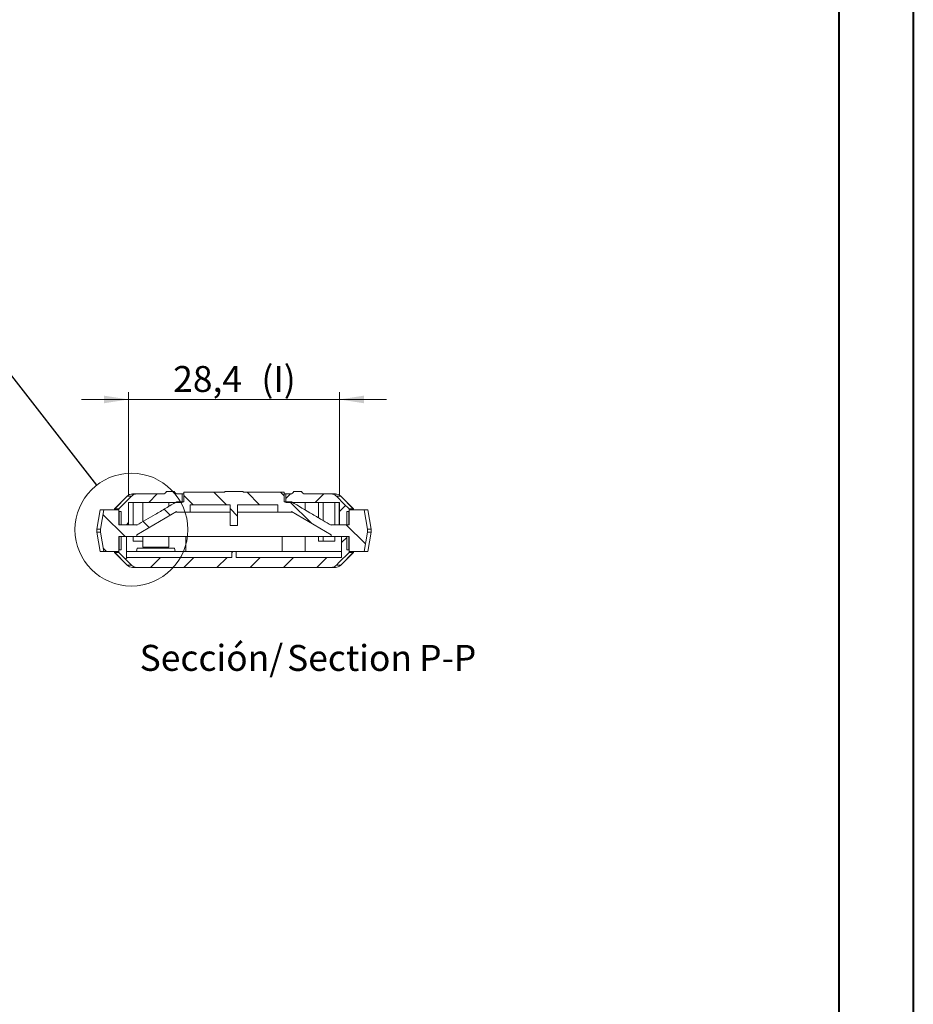
# Model space of a CAD drawing. Units: millimetres. Extents: x 0 to 841, y 0 to 594.
# Drawn here: x 721 to 841, y 235 to 368 of the extents above; entities that cross this region are included whole.
import ezdxf

# ---------------------------------------------------------------- set-up
doc = ezdxf.new("R2010")
doc.units = ezdxf.units.MM
doc.styles.add('SLDTEXTSTYLE0', font='TXT', dxfattribs={"width": 0.75})
doc.dimstyles.new('SLDDIMSTYLE1', dxfattribs={"dimtxt": 3.5, "dimasz": 3.302, "dimexe": 0, "dimexo": 0.0625, "dimgap": 0.875, "dimtad": 1, "dimdec": 1, "dimrnd": 1e-09, "dimzin": 12, "dimdsep": 46, "dimtxsty": 'SLDTEXTSTYLE0', "dimsah": 1, "dimcen": 0.09, "dimadec": 0, "dimazin": 3, "dimtfac": 1, "dimtdec": 1, "dimtmove": 0, "dimatfit": 0, "dimfxl": 1, "dimfrac": 2, "dimtolj": 1, "dimtzin": 12, "dimarcsym": 0})
doc.dimstyles.new('SLDDIMSTYLE8', dxfattribs={"dimtxt": 0, "dimasz": 3.302, "dimexe": 0, "dimexo": 0.0625, "dimgap": 0, "dimtad": 0, "dimtih": 1, "dimtoh": 1, "dimdec": 0, "dimrnd": 1e-09, "dimzin": 0, "dimdsep": 46, "dimtxsty": 'Standard', "dimblk1": 'NONE', "dimblk2": 'NONE', "dimsah": 1, "dimcen": 0.09, "dimadec": 0, "dimazin": 0, "dimtfac": 3.302, "dimtdec": 0, "dimtofl": 0, "dimtmove": 0, "dimatfit": 3, "dimldrblk": 'NONE', "dimfxl": 1, "dimfrac": 2, "dimtolj": 1, "dimtzin": 0, "dimarcsym": 0})

# ---------------------------------------------------------------- blocks, each defined once
blk = doc.blocks.new('_D_23')
at = {"color": 7, "linetype": 'Continuous', "lineweight": 0}
for p, q in [((735.32, 303.49), (735.32, 317.39)), ((763.75, 303.49), (763.75, 317.39)), ((735.32, 316.39), (728.97, 316.39)), ((735.32, 316.39), (763.75, 316.39)), ((763.75, 316.39), (770.1, 316.39))]:
    blk.add_line(p, q, dxfattribs=at)
for points in [[(735.32, 316.39), (732.02, 316.9), (732.02, 315.88)], [(763.75, 316.39), (767.05, 315.88), (767.05, 316.9)]]:
    blk.add_solid(points, dxfattribs=at)
at = {"color": 7, "linetype": 'Continuous', "lineweight": 0, "char_height": 3.5, "attachment_point": 1, "style": 'SLDTEXTSTYLE0'}
for s, insert in [('28,4', (741.34, 320.9, 21.55)), ('(I)', (753.23, 320.9, 21.55))]:
    blk.add_mtext(s, dxfattribs=dict(at, insert=insert))
blk = doc.blocks.new('SW_NOTE_35')
at = {"color": 0, "linetype": 'Continuous', "lineweight": 0, "char_height": 3.5, "attachment_point": 2, "style": 'SLDTEXTSTYLE0'}
for s, insert in [('Sección/', (10.01, 4.51)), ('Section', (28.64, 4.5)), ('P-P', (41.87, 4.51))]:
    blk.add_mtext(s, dxfattribs=dict(at, insert=insert))
blk = doc.blocks.new('_NONE')

msp = doc.modelspace()

# ---------------------------------------------------------------- hatches: boundary and pattern name
at = {"linetype": 'Continuous', "lineweight": 0}
h = msp.add_hatch(dxfattribs=at)
h.set_pattern_fill('ANSI31', angle=90, style=0)
edge = h.paths.add_edge_path(flags=0)
edge.add_line((750.78, 303.89), (750.78, 303.99))
edge.add_line((750.78, 303.99), (748.28, 303.99))
edge.add_line((748.28, 303.99), (748.28, 303.89))
edge.add_line((748.28, 303.89), (742.78, 303.89))
edge.add_line((742.78, 303.89), (742.78, 302.59))
edge.add_line((742.78, 302.59), (741.78, 302.59))
edge.add_spline(control_points=[(741.78, 302.59), (741.3, 302.3), (740.82, 302.01), (740.34, 301.73), (739.85, 301.44), (739.37, 301.16), (738.89, 300.87), (738.06, 300.39), (737.24, 299.9), (736.42, 299.42)], knot_values=[0, 0, 0, 0, 0.001685, 0.001685, 0.001685, 0.003369, 0.003369, 0.003369, 0.006229, 0.006229, 0.006229, 0.006229], weights=[1, 1, 1, 1, 1, 1, 1, 1, 1, 1], degree=3, periodic=0)
edge.add_line((736.42, 299.42), (736.42, 299.49))
edge.add_line((736.42, 299.49), (734.02, 299.49))
edge.add_line((734.02, 299.49), (734.02, 301.49))
edge.add_line((734.02, 301.49), (731.98, 301.49))
edge.add_spline(control_points=[(731.98, 301.49), (731.85, 300.73), (731.71, 299.96), (731.58, 299.2), (731.56, 299.1), (731.54, 298.99), (731.52, 298.89)], knot_values=[0.003154, 0.003154, 0.003154, 0.003154, 0.005474, 0.005474, 0.005474, 0.005794, 0.005794, 0.005794, 0.005794], weights=[1, 1, 1, 1, 1, 1, 1], degree=3, periodic=0)
edge.add_line((731.52, 298.89), (731.52, 298.49))
edge.add_spline(control_points=[(731.52, 298.49), (731.65, 297.75), (731.78, 297.02), (731.91, 296.28), (731.94, 296.15), (731.96, 296.02), (731.98, 295.89)], knot_values=[0.003234, 0.003234, 0.003234, 0.003234, 0.005474, 0.005474, 0.005474, 0.005874, 0.005874, 0.005874, 0.005874], weights=[1, 1, 1, 1, 1, 1, 1], degree=3, periodic=0)
edge.add_line((731.98, 295.89), (734.02, 295.89))
edge.add_line((734.02, 295.89), (734.02, 297.89))
edge.add_line((734.02, 297.89), (736.42, 297.89))
edge.add_line((736.42, 297.89), (736.42, 298.11))
edge.add_line((736.42, 298.11), (741.78, 301.29))
edge.add_line((741.78, 301.29), (741.78, 301.19))
edge.add_line((741.78, 301.19), (743.64, 301.19))
edge.add_line((743.64, 301.19), (743.64, 302.19))
edge.add_line((743.64, 302.19), (749.03, 302.19))
edge.add_line((749.03, 302.19), (749.03, 299.41))
edge.add_line((749.03, 299.41), (750.03, 299.41))
edge.add_line((750.03, 299.41), (750.03, 302.19))
edge.add_line((750.03, 302.19), (755.44, 302.19))
edge.add_line((755.44, 302.19), (755.44, 301.19))
edge.add_line((755.44, 301.19), (757.28, 301.19))
edge.add_line((757.28, 301.19), (757.28, 301.29))
edge.add_line((757.28, 301.29), (762.65, 298.11))
edge.add_line((762.65, 298.11), (762.65, 297.89))
edge.add_line((762.65, 297.89), (765.05, 297.89))
edge.add_line((765.05, 297.89), (765.05, 295.89))
edge.add_line((765.05, 295.89), (767.09, 295.89))
edge.add_spline(control_points=[(767.09, 295.89), (767.11, 296.02), (767.13, 296.15), (767.16, 296.28), (767.29, 297.02), (767.42, 297.75), (767.55, 298.49)], knot_values=[0.005074, 0.005074, 0.005074, 0.005074, 0.005474, 0.005474, 0.005474, 0.007714, 0.007714, 0.007714, 0.007714], weights=[1, 1, 1, 1, 1, 1, 1], degree=3, periodic=0)
edge.add_line((767.55, 298.49), (767.55, 298.89))
edge.add_spline(control_points=[(767.55, 298.89), (767.53, 298.99), (767.51, 299.1), (767.49, 299.2), (767.36, 299.96), (767.22, 300.73), (767.09, 301.49)], knot_values=[0.005155, 0.005155, 0.005155, 0.005155, 0.005474, 0.005474, 0.005474, 0.007795, 0.007795, 0.007795, 0.007795], weights=[1, 1, 1, 1, 1, 1, 1], degree=3, periodic=0)
edge.add_line((767.09, 301.49), (765.05, 301.49))
edge.add_line((765.05, 301.49), (765.05, 299.49))
edge.add_line((765.05, 299.49), (762.65, 299.49))
edge.add_line((762.65, 299.49), (762.65, 299.42))
edge.add_spline(control_points=[(762.65, 299.42), (762.29, 299.63), (761.93, 299.84), (761.57, 300.05), (761.09, 300.34), (760.61, 300.62), (760.12, 300.91), (759.18, 301.47), (758.23, 302.03), (757.28, 302.59)], knot_values=[0.000437, 0.000437, 0.000437, 0.000437, 0.001685, 0.001685, 0.001685, 0.003369, 0.003369, 0.003369, 0.006666, 0.006666, 0.006666, 0.006666], weights=[1, 1, 1, 1, 1, 1, 1, 1, 1, 1], degree=3, periodic=0)
edge.add_line((757.28, 302.59), (756.28, 302.59))
edge.add_line((756.28, 302.59), (756.28, 303.89))
edge.add_line((756.28, 303.89), (750.78, 303.89))
h = msp.add_hatch(dxfattribs=at)
h.set_pattern_fill('ANSI31', style=0)
edge = h.paths.add_edge_path(flags=0)
edge.add_line((735.32, 299.49), (735.32, 302.49))
edge.add_line((735.32, 302.49), (742.53, 302.49))
edge.add_line((742.53, 302.49), (742.53, 303.64))
edge.add_line((742.53, 303.64), (741.95, 303.64))
edge.add_arc((741.95, 304.14), 0.5, 200.5677, 270, ccw=False)
edge.add_line((741.48, 303.96), (740.42, 303.96))
edge.add_arc((739.95, 304.14), 0.5, 270, 339.4323, ccw=False)
edge.add_line((739.95, 303.64), (736.43, 303.64))
edge.add_spline(control_points=[(736.43, 303.64), (736.37, 303.64), (736.3, 303.63), (736.23, 303.62), (736.12, 303.59), (736.02, 303.55), (735.92, 303.49), (735.86, 303.46), (735.8, 303.42), (735.75, 303.37), (735.74, 303.36), (735.74, 303.35), (735.73, 303.34)], knot_values=[0.005506, 0.005506, 0.005506, 0.005506, 0.005708, 0.005708, 0.005708, 0.006044, 0.006044, 0.006044, 0.006252, 0.006252, 0.006252, 0.006286, 0.006286, 0.006286, 0.006286], weights=[1, 1, 1, 1, 1, 1, 1, 1, 1, 1, 1, 1, 1], degree=3, periodic=0)
edge.add_spline(control_points=[(735.73, 303.34), (735.18, 302.8), (734.64, 302.25), (734.09, 301.71), (734.07, 301.68), (734.04, 301.66), (734.02, 301.64)], knot_values=[0.003127, 0.003127, 0.003127, 0.003127, 0.005442, 0.005442, 0.005442, 0.005541, 0.005541, 0.005541, 0.005541], weights=[1, 1, 1, 1, 1, 1, 1], degree=3, periodic=0)
edge.add_line((734.02, 301.64), (734.02, 301.29))
edge.add_line((734.02, 301.29), (734.32, 301.29))
edge.add_line((734.32, 301.29), (734.32, 299.49))
edge.add_line((734.32, 299.49), (735.32, 299.49))
h = msp.add_hatch(dxfattribs=at)
h.set_pattern_fill('ANSI31', style=0)
edge = h.paths.add_edge_path(flags=0)
edge.add_line((756.53, 303.64), (756.53, 302.49))
edge.add_line((756.53, 302.49), (763.75, 302.49))
edge.add_line((763.75, 302.49), (763.75, 299.49))
edge.add_line((763.75, 299.49), (764.75, 299.49))
edge.add_line((764.75, 299.49), (764.75, 301.29))
edge.add_line((764.75, 301.29), (765.05, 301.29))
edge.add_line((765.05, 301.29), (765.05, 301.64))
edge.add_spline(control_points=[(765.05, 301.64), (764.83, 301.85), (764.62, 302.07), (764.41, 302.28), (764.05, 302.64), (763.7, 302.99), (763.34, 303.34)], knot_values=[0.004532, 0.004532, 0.004532, 0.004532, 0.005442, 0.005442, 0.005442, 0.006946, 0.006946, 0.006946, 0.006946], weights=[1, 1, 1, 1, 1, 1, 1], degree=3, periodic=0)
edge.add_spline(control_points=[(763.34, 303.34), (763.33, 303.36), (763.31, 303.37), (763.29, 303.39), (763.21, 303.46), (763.11, 303.52), (763.01, 303.56), (762.94, 303.59), (762.87, 303.61), (762.81, 303.62), (762.75, 303.63), (762.69, 303.64), (762.63, 303.64)], knot_values=[0.005643, 0.005643, 0.005643, 0.005643, 0.005708, 0.005708, 0.005708, 0.006044, 0.006044, 0.006044, 0.006252, 0.006252, 0.006252, 0.006424, 0.006424, 0.006424, 0.006424], weights=[1, 1, 1, 1, 1, 1, 1, 1, 1, 1, 1, 1, 1], degree=3, periodic=0)
edge.add_line((762.63, 303.64), (759.12, 303.64))
edge.add_arc((759.12, 304.14), 0.5, 200.5677, 270, ccw=False)
edge.add_line((758.65, 303.96), (757.59, 303.96))
edge.add_arc((757.12, 304.14), 0.5, 270, 339.4323, ccw=False)
edge.add_line((757.12, 303.64), (756.53, 303.64))
h = msp.add_hatch(dxfattribs=at)
h.set_pattern_fill('ANSI31', style=0)
edge = h.paths.add_edge_path(flags=0)
edge.add_line((749.83, 295.09), (749.83, 295.89))
edge.add_line((749.83, 295.89), (749.23, 295.89))
edge.add_line((749.23, 295.89), (749.23, 295.09))
edge.add_line((749.23, 295.09), (735.02, 295.09))
edge.add_line((735.02, 295.09), (735.02, 297.89))
edge.add_line((735.02, 297.89), (734.32, 297.89))
edge.add_line((734.32, 297.89), (734.32, 296.09))
edge.add_line((734.32, 296.09), (734.02, 296.09))
edge.add_line((734.02, 296.09), (734.02, 295.74))
edge.add_spline(control_points=[(734.02, 295.74), (734.04, 295.71), (734.07, 295.69), (734.09, 295.67), (734.64, 295.12), (735.18, 294.58), (735.73, 294.03)], knot_values=[0.005343, 0.005343, 0.005343, 0.005343, 0.005442, 0.005442, 0.005442, 0.007757, 0.007757, 0.007757, 0.007757], weights=[1, 1, 1, 1, 1, 1, 1], degree=3, periodic=0)
edge.add_spline(control_points=[(735.73, 294.03), (735.74, 294.02), (735.74, 294.01), (735.75, 294.01), (735.83, 293.93), (735.93, 293.87), (736.03, 293.82), (736.14, 293.78), (736.25, 293.75), (736.36, 293.74), (736.38, 293.74), (736.41, 293.74), (736.43, 293.74)], knot_values=[0.006219, 0.006219, 0.006219, 0.006219, 0.006252, 0.006252, 0.006252, 0.006588, 0.006588, 0.006588, 0.006924, 0.006924, 0.006924, 0.007, 0.007, 0.007, 0.007], weights=[1, 1, 1, 1, 1, 1, 1, 1, 1, 1, 1, 1, 1], degree=3, periodic=0)
edge.add_line((736.43, 293.74), (762.63, 293.74))
edge.add_spline(control_points=[(762.63, 293.74), (762.69, 293.74), (762.75, 293.74), (762.81, 293.75), (762.92, 293.77), (763.02, 293.81), (763.12, 293.86), (763.2, 293.91), (763.28, 293.97), (763.34, 294.03)], knot_values=[0.006082, 0.006082, 0.006082, 0.006082, 0.006252, 0.006252, 0.006252, 0.006588, 0.006588, 0.006588, 0.006863, 0.006863, 0.006863, 0.006863], weights=[1, 1, 1, 1, 1, 1, 1, 1, 1, 1], degree=3, periodic=0)
edge.add_spline(control_points=[(763.34, 294.03), (763.46, 294.15), (763.57, 294.26), (763.69, 294.38), (764.14, 294.83), (764.6, 295.28), (765.05, 295.74)], knot_values=[0.004947, 0.004947, 0.004947, 0.004947, 0.005442, 0.005442, 0.005442, 0.007362, 0.007362, 0.007362, 0.007362], weights=[1, 1, 1, 1, 1, 1, 1], degree=3, periodic=0)
edge.add_line((765.05, 295.74), (765.05, 296.09))
edge.add_line((765.05, 296.09), (764.75, 296.09))
edge.add_line((764.75, 296.09), (764.75, 297.89))
edge.add_line((764.75, 297.89), (764.05, 297.89))
edge.add_line((764.05, 297.89), (764.05, 295.09))
edge.add_line((764.05, 295.09), (749.83, 295.09))

# ---------------------------------------------------------------- linework, layer by layer
at = {"color": 7, "linetype": 'Continuous', "lineweight": 40}
for p, q in [((841.14, 0.04), (841.14, 594.04)), ((831.14, 10.04), (831.14, 584.04))]:
    msp.add_line(p, q, dxfattribs=at)
at = {"color": 7, "linetype": 'Continuous', "lineweight": 15}
for p, q in [((735.14, 303.34), (733.43, 301.64)), ((735.15, 303.34), (733.45, 301.64)), ((735.73, 303.34), (734.02, 301.64)), ((735.85, 303.64), (735.86, 303.64)), ((735.86, 303.64), (736.43, 303.64)), ((736.43, 303.64), (739.95, 303.64)), ((740.42, 303.96), (741.48, 303.96)), ((741.95, 303.64), (742.53, 303.64)), ((742.53, 303.64), (742.53, 302.49)), ((742.53, 303.64), (742.78, 303.64)), ((742.78, 302.59), (742.78, 303.89)), ((742.78, 303.89), (748.28, 303.89)), ((748.28, 303.89), (748.28, 303.99)), ((750.78, 303.99), (748.28, 303.99)), ((750.78, 303.99), (750.78, 303.89)), ((750.78, 303.89), (756.28, 303.89)), ((756.28, 303.89), (756.28, 302.59)), ((756.28, 303.64), (756.53, 303.64)), ((756.53, 303.64), (757.12, 303.64)), ((756.53, 302.49), (756.53, 303.64)), ((757.59, 303.96), (758.65, 303.96)), ((759.12, 303.64), (762.63, 303.64)), ((762.63, 303.64), (763.21, 303.64)), ((763.21, 303.64), (763.22, 303.64)), ((763.92, 303.34), (765.62, 301.64)), ((765.63, 301.64), (763.93, 303.34)), ((731.49, 301.49), (731.03, 298.89)), ((731.5, 301.49), (731.05, 298.89)), ((731.49, 301.49), (731.5, 301.49)), ((731.5, 301.49), (731.98, 301.49)), ((731.98, 301.49), (731.52, 298.89)), ((734.02, 301.49), (731.98, 301.49)), ((733.43, 301.64), (733.43, 301.49)), ((733.45, 301.64), (733.43, 301.64)), ((734.02, 301.64), (733.45, 301.64)), ((734.02, 301.64), (734.02, 301.29)), ((734.02, 301.49), (734.02, 299.49)), ((735.32, 302.49), (742.53, 302.49)), ((735.32, 302.49), (735.32, 299.49)), ((735.33, 299.49), (735.33, 302.49)), ((735.95, 302.49), (735.95, 299.49)), ((737.24, 302.49), (737.24, 299.9)), ((740.74, 301.97), (740.74, 302.49)), ((741.78, 302.59), (742.78, 302.59)), ((743.64, 302.19), (749.03, 302.19)), ((743.64, 302.19), (743.64, 301.19)), ((749.03, 299.41), (749.03, 302.19)), ((750.03, 302.19), (755.44, 302.19)), ((750.03, 302.19), (750.03, 299.41)), ((755.44, 301.19), (755.44, 302.19)), ((756.28, 302.59), (757.28, 302.59)), ((756.53, 302.49), (763.75, 302.49)), ((760.92, 300.43), (760.92, 302.49)), ((761.56, 300.06), (761.56, 302.49)), ((763.12, 302.49), (763.12, 299.49)), ((763.73, 302.49), (763.73, 299.49)), ((763.75, 299.49), (763.75, 302.49)), ((765.05, 301.29), (765.05, 301.64)), ((765.62, 301.64), (765.05, 301.64)), ((765.05, 299.49), (765.05, 301.49)), ((767.09, 301.49), (765.05, 301.49)), ((765.63, 301.64), (765.62, 301.64)), ((765.63, 301.49), (765.63, 301.64)), ((767.55, 298.89), (767.09, 301.49)), ((767.09, 301.49), (767.57, 301.49)), ((768.02, 298.89), (767.57, 301.49)), ((767.57, 301.49), (767.58, 301.49)), ((768.03, 298.89), (767.58, 301.49)), ((734.02, 301.29), (734.32, 301.29)), ((734.03, 299.49), (734.03, 301.29)), ((734.32, 301.29), (734.32, 299.49)), ((736.42, 298.11), (741.78, 301.29)), ((741.78, 301.19), (741.78, 301.29)), ((741.78, 301.19), (743.64, 301.19)), ((743.64, 301.19), (749.03, 301.19)), ((750.03, 301.19), (755.44, 301.19)), ((755.44, 301.19), (757.28, 301.19)), ((757.28, 301.29), (762.65, 298.11)), ((757.28, 301.29), (757.28, 301.19)), ((757.45, 301.19), (757.28, 301.19)), ((764.75, 299.49), (764.75, 301.29)), ((764.75, 301.29), (765.05, 301.29)), ((765.03, 301.29), (765.03, 299.49)), ((731.03, 298.89), (731.03, 298.49)), ((731.05, 298.89), (731.03, 298.89)), ((731.05, 298.49), (731.05, 298.89)), ((731.52, 298.89), (731.05, 298.89)), ((731.52, 298.89), (731.52, 298.49)), ((734.02, 299.49), (736.42, 299.49)), ((734.32, 299.49), (735.32, 299.49)), ((736.42, 299.49), (736.42, 299.42)), ((736.43, 299.49), (736.42, 299.49)), ((736.53, 299.49), (736.43, 299.49)), ((749.03, 299.41), (750.03, 299.41)), ((762.63, 299.49), (762.53, 299.49)), ((762.65, 299.49), (762.63, 299.49)), ((762.65, 299.42), (762.65, 299.49)), ((762.65, 299.49), (765.05, 299.49)), ((763.75, 299.49), (764.75, 299.49)), ((767.55, 298.49), (767.55, 298.89)), ((768.02, 298.89), (767.55, 298.89)), ((768.02, 298.49), (768.02, 298.89)), ((768.03, 298.89), (768.02, 298.89)), ((768.03, 298.49), (768.03, 298.89)), ((731.03, 298.49), (731.49, 295.89)), ((731.03, 298.49), (731.05, 298.49)), ((731.05, 298.49), (731.5, 295.89)), ((731.05, 298.49), (731.52, 298.49)), ((731.52, 298.49), (731.98, 295.89)), ((734.02, 297.89), (736.42, 297.89)), ((734.02, 297.89), (734.02, 295.89)), ((734.03, 296.09), (734.03, 297.89)), ((734.32, 296.09), (734.32, 297.89)), ((734.32, 297.89), (735.02, 297.89)), ((735.02, 295.09), (735.02, 297.89)), ((735.03, 295.09), (735.03, 297.89)), ((735.95, 297.29), (735.95, 297.89)), ((736.42, 298.11), (736.42, 297.89)), ((736.43, 297.89), (736.42, 297.89)), ((736.43, 297.89), (736.43, 298.12)), ((762.63, 297.89), (736.43, 297.89)), ((737.24, 297.89), (737.24, 296.49)), ((740.74, 296.49), (740.74, 297.89)), ((743.03, 297.89), (743.03, 295.89)), ((756.03, 297.89), (756.03, 295.89)), ((760.92, 297.29), (760.92, 297.89)), ((761.56, 297.29), (761.56, 297.89)), ((762.63, 298.12), (762.63, 297.89)), ((762.65, 297.89), (762.63, 297.89)), ((762.65, 297.89), (762.65, 298.11)), ((762.65, 297.89), (765.05, 297.89)), ((763.12, 297.29), (763.12, 297.89)), ((764.03, 297.89), (764.03, 295.09)), ((764.05, 297.89), (764.05, 295.09)), ((764.05, 297.89), (764.75, 297.89)), ((764.75, 297.89), (764.75, 296.09)), ((765.03, 297.89), (765.03, 296.09)), ((765.05, 295.89), (765.05, 297.89)), ((767.09, 295.89), (767.55, 298.49)), ((767.55, 298.49), (768.02, 298.49)), ((767.57, 295.89), (768.02, 298.49)), ((767.58, 295.89), (768.03, 298.49)), ((768.02, 298.49), (768.03, 298.49)), ((737.24, 297.29), (735.95, 297.29)), ((736.46, 296.34), (736.38, 295.89)), ((736.46, 296.34), (738.99, 296.34)), ((740.74, 296.49), (737.24, 296.49)), ((738.19, 296.48), (737.99, 296.34)), ((738.18, 296.49), (738.19, 296.48)), ((738.19, 296.48), (739.79, 296.48)), ((738.99, 296.34), (741.52, 296.34)), ((739.79, 296.48), (739.79, 296.49)), ((739.98, 296.34), (739.79, 296.48)), ((741.59, 295.89), (741.52, 296.34)), ((760.92, 297.29), (761.56, 297.29)), ((761.56, 297.29), (763.12, 297.29)), ((731.5, 295.89), (731.49, 295.89)), ((731.98, 295.89), (731.5, 295.89)), ((734.02, 295.89), (731.98, 295.89)), ((733.43, 295.89), (733.43, 295.74)), ((733.43, 295.74), (735.14, 294.03)), ((733.43, 295.74), (733.45, 295.74)), ((735.15, 294.03), (733.45, 295.74)), ((733.45, 295.74), (734.02, 295.74)), ((734.02, 296.09), (734.02, 295.74)), ((734.02, 296.09), (734.32, 296.09)), ((734.02, 295.74), (735.73, 294.03)), ((735.02, 295.09), (749.23, 295.09)), ((735.03, 295.89), (749.23, 295.89)), ((749.23, 295.09), (749.23, 295.89)), ((749.83, 295.89), (749.23, 295.89)), ((749.83, 295.89), (749.83, 295.09)), ((749.83, 295.89), (764.03, 295.89)), ((749.83, 295.09), (764.05, 295.09)), ((765.62, 295.74), (763.92, 294.03)), ((763.93, 294.03), (765.63, 295.74)), ((764.75, 296.09), (765.05, 296.09)), ((765.05, 295.74), (765.05, 296.09)), ((767.09, 295.89), (765.05, 295.89)), ((765.05, 295.74), (765.62, 295.74)), ((765.62, 295.74), (765.63, 295.74)), ((765.63, 295.74), (765.63, 295.89)), ((767.57, 295.89), (767.09, 295.89)), ((767.58, 295.89), (767.57, 295.89)), ((735.86, 293.74), (735.85, 293.74)), ((736.43, 293.74), (735.86, 293.74)), ((736.43, 293.74), (762.63, 293.74)), ((763.21, 293.74), (762.63, 293.74)), ((763.22, 293.74), (763.21, 293.74))]:
    msp.add_line(p, q, dxfattribs=at)
at = {"color": 8, "linetype": 'Continuous', "lineweight": 15}
for p, q in [((735.15, 303.34), (735.14, 303.34)), ((735.74, 303.34), (735.15, 303.34)), ((763.92, 303.34), (763.33, 303.34)), ((763.93, 303.34), (763.92, 303.34)), ((733.45, 301.49), (733.45, 301.64)), ((759.13, 302.49), (759.13, 301.49)), ((765.62, 301.49), (765.62, 301.64)), ((759.13, 295.89), (759.13, 297.89)), ((739.93, 296.37), (739.93, 296.49)), ((733.45, 295.74), (733.45, 295.89)), ((765.62, 295.74), (765.62, 295.89)), ((735.14, 294.03), (735.15, 294.03)), ((735.15, 294.03), (735.74, 294.03)), ((763.33, 294.03), (763.92, 294.03)), ((763.92, 294.03), (763.93, 294.03))]:
    msp.add_line(p, q, dxfattribs=at)
at = {"color": 7, "linetype": 'Continuous', "lineweight": 15, "flags": 128}
for points in [[(765.05, 301.64), (764.41, 302.28), (763.34, 303.34)], [(763.34, 294.03), (763.69, 294.38), (765.05, 295.74)]]:
    msp.add_lwpolyline(points, dxfattribs=at)
at = {"color": 7, "linetype": 'Continuous', "lineweight": 0}
msp.add_circle((735.7, 298.83), 7.61, dxfattribs=at)
at = {"color": 7, "linetype": 'Continuous', "lineweight": 15}
for centre, radius, start, end in [((735.85, 302.64), 1, 90, 135), ((735.86, 302.64), 0.997, 90.0094, 135.0674), ((739.95, 304.14), 0.5, 270, 339.4323), ((741.95, 304.14), 0.5, 200.5677, 270), ((757.12, 304.14), 0.5, 270, 339.4323), ((759.12, 304.14), 0.5, 200.5677, 270), ((763.21, 302.64), 0.997, 44.9326, 89.9906), ((763.22, 302.64), 1, 45, 90), ((735.85, 294.74), 1, 225, 270), ((735.86, 294.73), 0.997, 224.9326, 269.9906), ((763.21, 294.73), 0.997, 270.0094, 315.0674), ((763.22, 294.74), 1, 270, 315)]:
    msp.add_arc(centre, radius, start, end, dxfattribs=at)
for points, knots in [([(736.43, 303.64), (736.3, 303.64), (736.17, 303.61), (735.93, 303.51), (735.82, 303.44), (735.73, 303.34)], [0, 0, 0, 0, 0.5, 0.5, 1, 1, 1, 1]), ([(763.34, 303.34), (763.25, 303.44), (763.14, 303.51), (762.9, 303.61), (762.76, 303.64), (762.63, 303.64)], [0, 0, 0, 0, 0.5, 0.5, 1, 1, 1, 1]), ([(741.78, 302.59), (741.3, 302.3), (740.34, 301.73), (738.55, 300.67), (737.24, 299.9), (736.42, 299.42)], [0, 0, 0, 0, 0.270446, 0.540892, 1, 1, 1, 1]), ([(762.65, 299.42), (762.29, 299.63), (761.45, 300.12), (759.66, 301.18), (758.23, 302.03), (757.28, 302.59)], [0, 0, 0, 0, 0.200216, 0.470661, 1, 1, 1, 1]), ([(735.73, 294.03), (735.74, 294.02), (735.82, 293.94), (736.03, 293.8), (736.27, 293.74), (736.41, 293.74), (736.43, 293.74)], [0, 0, 0, 0, 0.04356, 0.472844, 0.902128, 1, 1, 1, 1]), ([(762.63, 293.74), (762.69, 293.74), (762.86, 293.75), (763.12, 293.84), (763.27, 293.97), (763.34, 294.03)], [0, 0, 0, 0, 0.21948, 0.648476, 1, 1, 1, 1])]:
    msp.add_open_spline(points, degree=3, knots=knots, dxfattribs=at)

# ---------------------------------------------------------------- block references
at = {"color": 7, "linetype": 'Continuous', "lineweight": 0}
msp.add_blockref('SW_NOTE_35', (736.48, 278.78), dxfattribs=at)

# ---------------------------------------------------------------- dimensions: what is measured, and where the dimension line sits
dim = msp.add_linear_dim(base=(763.75, 316.39), p1=(735.32, 302.49), p2=(763.75, 302.49), text='<>(I)', dimstyle='SLDDIMSTYLE1', dxfattribs=at)
dim.commit()
dim.dimension.update_dxf_attribs({"geometry": '_D_23', "text_midpoint": (749.53, 316.39), "dimtype": 160})

# ---------------------------------------------------------------- leaders
at = {"color": 7, "linetype": 'Continuous', "lineweight": 0, "has_arrowhead": 0}
msp.add_leader([(707.9, 334.44), (731.01, 304.83)], dimstyle='SLDDIMSTYLE8', dxfattribs=at)

doc.saveas('drawing.dxf')
